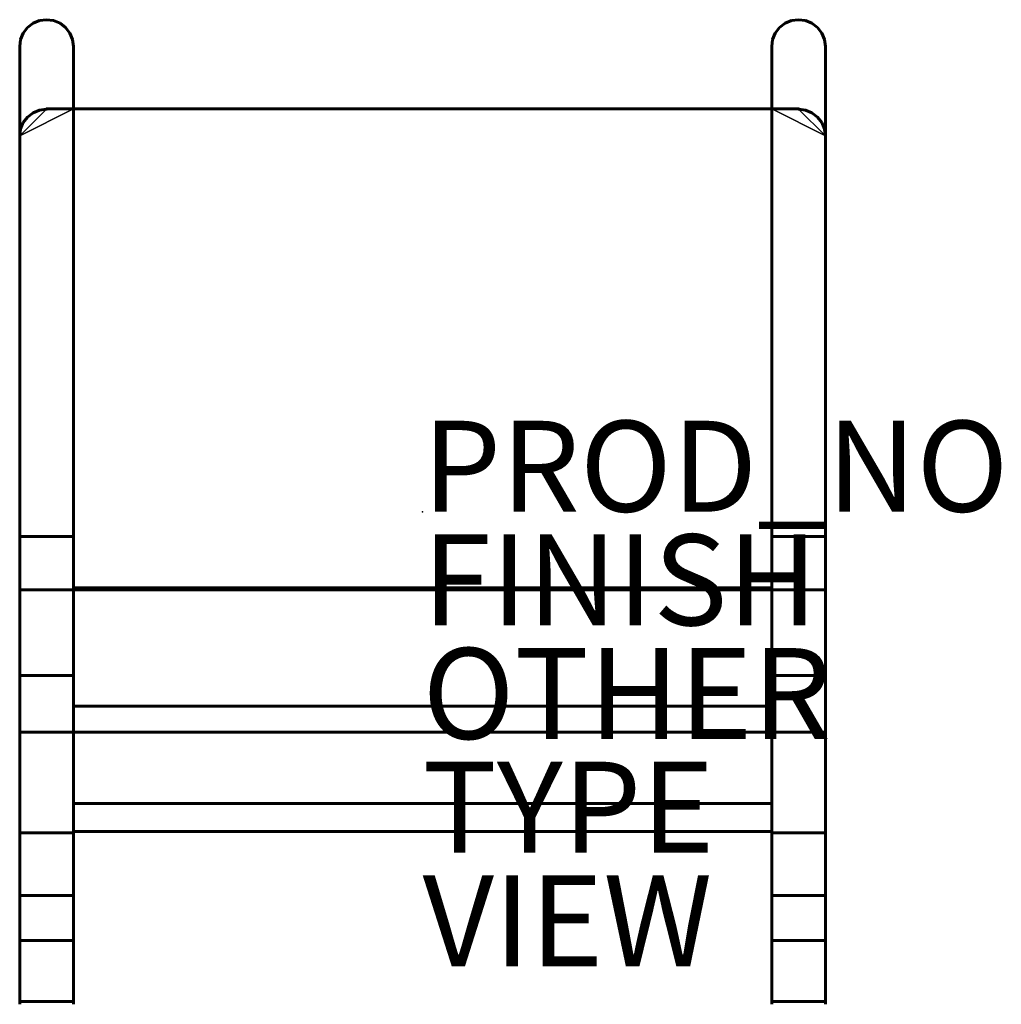
# Model space of a CAD drawing. Units: inches. Extents: x -8.9 to 12.7, y -10.8 to 10.8.
import ezdxf

# ---------------------------------------------------------------- set-up
doc = ezdxf.new("R2010")
doc.units = ezdxf.units.IN
doc.header["$MEASUREMENT"] = 0
for name, color, linetype in [('TABLE', 6, 'Continuous'), ('TABLE-FINISH', 7, 'Continuous'), ('TABLE-OTHER', 7, 'Continuous'), ('TABLE-PROD_NO', 7, 'Continuous'), ('TABLE-TYPE', 7, 'Continuous'), ('TABLE-VIEW', 7, 'Continuous'), ('TABLE-WOOD', 6, 'Continuous')]:
    doc.layers.add(name, color=color, linetype=linetype)
doc.styles.get("Standard").update_dxf_attribs({"font": 'arial.ttf'})

msp = doc.modelspace()

# ---------------------------------------------------------------- linework, layer by layer
at = {"layer": 'TABLE'}
msp.add_point((0, 0), dxfattribs=at)
at = {"layer": 'TABLE-WOOD', "lineweight": 60}
for points, invisible_edges in [([(-8.858, 10.233), (-8.421, 10.804), (-8.268, 10.824), (-7.677, 10.233)], 13), ([(-8.858, 10.233, 0.826), (-8.421, 10.804, 0.826), (-8.268, 10.824, 0.826), (-7.677, 10.233, 0.826)], 13), ([(-8.779, 10.528), (-8.421, 10.804), (-8.858, 10.233), (-8.838, 10.386)], 3), ([(-8.779, 10.528, 0.826), (-8.421, 10.804, 0.826), (-8.858, 10.233, 0.826), (-8.838, 10.386, 0.826)], 3), ([(-8.685, 10.651), (-8.563, 10.745), (-8.421, 10.804), (-8.779, 10.528)], 4), ([(-8.685, 10.651, 0.826), (-8.563, 10.745, 0.826), (-8.421, 10.804, 0.826), (-8.779, 10.528, 0.826)], 4), ([(-7.677, 10.233), (-8.268, 10.824), (-8.115, 10.804), (-7.972, 10.745)], 9), ([(-7.677, 10.233, 0.826), (-8.268, 10.824, 0.826), (-8.115, 10.804, 0.826), (-7.972, 10.745, 0.826)], 9), ([(-7.677, 10.233), (-7.972, 10.745), (-7.85, 10.651), (-7.697, 10.386)], 5), ([(-7.677, 10.233, 0.826), (-7.972, 10.745, 0.826), (-7.85, 10.651, 0.826), (-7.697, 10.386, 0.826)], 5), ([(-7.85, 10.651), (-7.756, 10.528), (-7.697, 10.386)], 12), ([(-7.85, 10.651, 0.826), (-7.756, 10.528, 0.826), (-7.697, 10.386, 0.826)], 12), ([(7.677, 10.233), (8.268, 10.824), (8.421, 10.804), (8.858, 10.233)], 13), ([(7.972, 10.745), (8.115, 10.804), (8.268, 10.824), (7.677, 10.233)], 12), ([(7.677, 10.233, 0.826), (8.268, 10.824, 0.826), (8.421, 10.804, 0.826), (8.858, 10.233, 0.826)], 13), ([(7.972, 10.745, 0.826), (8.115, 10.804, 0.826), (8.268, 10.824, 0.826), (7.677, 10.233, 0.826)], 12), ([(7.697, 10.386), (7.85, 10.651), (7.972, 10.745), (7.677, 10.233)], 5), ([(7.697, 10.386, 0.826), (7.85, 10.651, 0.826), (7.972, 10.745, 0.826), (7.677, 10.233, 0.826)], 5), ([(7.697, 10.386), (7.697, 10.386), (7.756, 10.528), (7.85, 10.651)], 9), ([(7.697, 10.386, 0.826), (7.697, 10.386, 0.826), (7.756, 10.528, 0.826), (7.85, 10.651, 0.826)], 9), ([(8.779, 10.528), (8.421, 10.804), (8.563, 10.745), (8.685, 10.651)], 1), ([(8.838, 10.386), (8.858, 10.233), (8.421, 10.804), (8.779, 10.528)], 6), ([(8.779, 10.528, 0.826), (8.421, 10.804, 0.826), (8.563, 10.745, 0.826), (8.685, 10.651, 0.826)], 1), ([(8.838, 10.386, 0.826), (8.858, 10.233, 0.826), (8.421, 10.804, 0.826), (8.779, 10.528, 0.826)], 6), ([(-7.677, -9.431), (-8.858, -9.431), (-8.858, 10.233), (-7.677, 10.233)], 4), ([(-7.677, 10.233, 0.826), (-8.858, 10.233, 0.826), (-8.858, -7.065, 1.944), (-7.677, -7.065, 1.944)], 1), ([(7.677, 10.233), (8.858, 10.233), (8.858, -9.431), (7.677, -9.431)], 1), ([(7.677, -7.065, 1.944), (8.858, -7.065, 1.944), (8.858, 10.233, 0.826), (7.677, 10.233, 0.826)], 4), ([(-8.858, 8.265, 25.592), (-8.858, -1.717, 25.592), (-7.677, -1.717, 25.592), (-7.677, 8.865, 25.592)], 8), ([(-8.838, 8.417, 25.592), (-8.858, 8.265, 25.592), (-8.268, 8.855, 25.592), (-8.779, 8.56, 25.592)], 6), ([(-8.779, 8.56, 25.592), (-8.268, 8.855, 25.592), (-8.685, 8.682, 25.592)], 3), ([(-8.268, 8.855, 25.592), (-8.421, 8.835, 25.592), (-8.563, 8.776, 25.592), (-8.685, 8.682, 25.592)], 8), ([(-8.268, 8.855, 25.592), (-7.677, 8.865, 25.592), (-8.268, 8.865, 25.592)], 1), ([(-8.268, 8.855, 24.803), (-8.268, 8.865, 24.804), (-7.677, 8.865, 24.804)], 12), ([(-7.677, -0.546, 24.31), (-7.677, 8.865, 24.804), (-7.677, 8.865, 25.592), (-7.677, -1.717, 25.592)], 8), ([(-7.677, 8.865, 25.592), (-7.677, 8.865, 25.002), (-7.677, -1.677, 25.002), (-7.677, -1.717, 25.592)], 4), ([(7.677, -1.717, 25.592), (7.677, -1.677, 25.002), (7.677, 8.865, 25.002), (7.677, 8.865, 25.592)], 1), ([(7.677, 8.865, 25.592), (7.677, -1.717, 25.592), (8.858, -1.717, 25.592), (8.858, 8.265, 25.592)], 8), ([(8.268, 8.865, 25.592), (8.268, 8.865, 25.592), (7.677, 8.865, 25.592), (8.268, 8.855, 25.592)], 4), ([(7.677, -1.717, 25.592), (7.677, 8.865, 25.592), (7.677, 8.865, 24.804), (7.677, -0.546, 24.31)], 8), ([(7.677, 8.865, 24.804), (7.677, 8.865, 24.804), (8.268, 8.865, 24.804), (8.268, 8.855, 24.803)], 9), ([(7.677, -1.717, 25.592), (7.677, -1.677, 25.002), (7.677, 8.865, 25.002), (7.677, 8.865, 25.592)], 1), ([(8.779, 8.56, 25.592), (8.268, 8.855, 25.592), (8.858, 8.265, 25.592), (8.838, 8.417, 25.592)], 3), ([(8.685, 8.682, 25.592), (8.685, 8.682, 25.592), (8.268, 8.855, 25.592), (8.779, 8.56, 25.592)], 6), ([(8.685, 8.682, 25.592), (8.563, 8.776, 25.592), (8.421, 8.835, 25.592), (8.268, 8.855, 25.592)], 8), ([(-8.858, 8.265, 25.592), (-8.858, 8.265, 24.772), (-8.858, -0.546, 24.31), (-8.858, -1.717, 25.592)], 4), ([(8.858, -1.717, 25.592), (8.858, -0.546, 24.31), (8.858, 8.265, 24.772), (8.858, 8.265, 25.592)], 1), ([(-8.858, -1.376, 24.134), (-8.858, -2.584, 25.369), (-8.858, -1.717, 25.592), (-8.858, -0.546, 24.31)], 5), ([(-8.858, -1.376, 24.134), (-8.858, -0.546, 24.31), (-7.677, -0.546, 24.31), (-7.677, -1.376, 24.134)], 8), ([(-7.677, -1.376, 24.134), (-7.677, -0.546, 24.31), (-7.677, -1.717, 25.592), (-7.677, -2.584, 25.369)], 10), ([(7.677, -2.584, 25.369), (7.677, -1.717, 25.592), (7.677, -0.546, 24.31), (7.677, -1.376, 24.134)], 10), ([(7.677, -1.376, 24.134), (7.677, -0.546, 24.31), (8.858, -0.546, 24.31), (8.858, -1.376, 24.134)], 8), ([(8.858, -0.546, 24.31), (8.858, -1.717, 25.592), (8.858, -2.584, 25.369), (8.858, -1.376, 24.134)], 5), ([(-8.858, -2.138, 23.762), (-8.858, -3.372, 24.946), (-8.858, -2.584, 25.369), (-8.858, -1.376, 24.134)], 5), ([(-8.858, -2.138, 23.762), (-8.858, -1.376, 24.134), (-7.677, -1.376, 24.134), (-7.677, -2.138, 23.762)], 10), ([(-7.677, -2.138, 23.762), (-7.677, -1.376, 24.134), (-7.677, -2.584, 25.369), (-7.677, -3.372, 24.946)], 10), ([(7.677, -3.372, 24.946), (7.677, -2.584, 25.369), (7.677, -1.376, 24.134), (7.677, -2.138, 23.762)], 10), ([(7.677, -2.138, 23.762), (7.677, -1.376, 24.134), (8.858, -1.376, 24.134), (8.858, -2.138, 23.762)], 10), ([(8.858, -1.376, 24.134), (8.858, -2.584, 25.369), (8.858, -3.372, 24.946), (8.858, -2.138, 23.762)], 5), ([(-7.677, -2.584, 25.369), (-7.677, -1.717, 25.592), (-8.858, -1.717, 25.592), (-8.858, -2.584, 25.369)], 8), ([(-7.677, -1.677, 25.002), (-7.677, -2.399, 24.807), (-7.677, -2.584, 25.369), (-7.677, -1.717, 25.592)], 10), ([(-7.677, -1.677, 25.002), (7.677, -1.677, 25.002), (7.677, -2.399, 24.807), (-7.677, -2.399, 24.807)], 4), ([(7.677, -1.717, 25.592), (-7.677, -1.717, 25.592), (-7.677, -2.584, 25.369), (7.677, -2.584, 25.369)], 4), ([(7.677, -1.717, 25.592), (7.677, -2.584, 25.369), (7.677, -2.399, 24.807), (7.677, -1.677, 25.002)], 10), ([(7.677, -1.717, 25.592), (7.677, -2.584, 25.369), (7.677, -2.399, 24.807), (7.677, -1.677, 25.002)], 10), ([(8.858, -2.584, 25.369), (8.858, -1.717, 25.592), (7.677, -1.717, 25.592), (7.677, -2.584, 25.369)], 8), ([(-8.858, -2.788, 23.217), (-8.858, -4.036, 24.348), (-8.858, -3.372, 24.946), (-8.858, -2.138, 23.762)], 5), ([(-8.858, -2.788, 23.217), (-8.858, -2.138, 23.762), (-7.677, -2.138, 23.762), (-7.677, -2.788, 23.217)], 10), ([(-7.677, -3.372, 24.946), (-7.677, -4.036, 24.348), (-7.677, -2.788, 23.217), (-7.677, -2.138, 23.762)], 10), ([(7.677, -2.138, 23.762), (7.677, -2.788, 23.217), (7.677, -4.036, 24.348), (7.677, -3.372, 24.946)], 10), ([(7.677, -2.788, 23.217), (7.677, -2.138, 23.762), (8.858, -2.138, 23.762), (8.858, -2.788, 23.217)], 10), ([(8.858, -2.138, 23.762), (8.858, -3.372, 24.946), (8.858, -4.036, 24.348), (8.858, -2.788, 23.217)], 5), ([(-7.677, -3.372, 24.946), (-7.677, -2.584, 25.369), (-8.858, -2.584, 25.369), (-8.858, -3.372, 24.946)], 10), ([(-7.677, -2.399, 24.807), (-7.677, -3.054, 24.447), (-7.677, -3.372, 24.946), (-7.677, -2.584, 25.369)], 10), ([(-7.677, -2.399, 24.807), (7.677, -2.399, 24.807), (7.677, -3.054, 24.447), (-7.677, -3.054, 24.447)], 5), ([(7.677, -2.584, 25.369), (-7.677, -2.584, 25.369), (-7.677, -3.372, 24.946), (7.677, -3.372, 24.946)], 5), ([(7.677, -2.584, 25.369), (7.677, -3.372, 24.946), (7.677, -3.054, 24.447), (7.677, -2.399, 24.807)], 10), ([(7.677, -2.584, 25.369), (7.677, -3.372, 24.946), (7.677, -3.054, 24.447), (7.677, -2.399, 24.807)], 10), ([(8.858, -3.372, 24.946), (8.858, -2.584, 25.369), (7.677, -2.584, 25.369), (7.677, -3.372, 24.946)], 10), ([(-8.858, -2.788, 23.217), (-8.858, -3.287, 22.53), (-8.858, -4.539, 23.608), (-8.858, -4.036, 24.348)], 10), ([(-8.858, -3.287, 22.53), (-8.858, -2.788, 23.217), (-7.677, -2.788, 23.217), (-7.677, -3.287, 22.53)], 10), ([(-7.677, -4.539, 23.608), (-7.677, -3.287, 22.53), (-7.677, -2.788, 23.217), (-7.677, -4.036, 24.348)], 5), ([(7.677, -4.036, 24.348), (7.677, -2.788, 23.217), (7.677, -3.287, 22.53), (7.677, -4.539, 23.608)], 5), ([(7.677, -3.287, 22.53), (7.677, -2.788, 23.217), (8.858, -2.788, 23.217), (8.858, -3.287, 22.53)], 10), ([(8.858, -4.036, 24.348), (8.858, -4.539, 23.608), (8.858, -3.287, 22.53), (8.858, -2.788, 23.217)], 10), ([(-7.677, -4.036, 24.348), (-7.677, -3.054, 24.447), (-7.677, -3.606, 23.943), (-7.677, -4.539, 23.608)], 5), ([(-7.677, -3.054, 24.447), (-7.677, -4.036, 24.348), (-7.677, -3.372, 24.946)], 13), ([(7.677, -3.606, 23.943), (-7.677, -3.606, 23.943), (-7.677, -3.054, 24.447), (7.677, -3.054, 24.447)], 5), ([(7.677, -4.539, 23.608), (7.677, -3.606, 23.943), (7.677, -3.054, 24.447), (7.677, -4.036, 24.348)], 5), ([(7.677, -3.372, 24.946), (7.677, -4.036, 24.348), (7.677, -3.054, 24.447)], 14), ([(7.677, -4.539, 23.608), (7.677, -3.606, 23.943), (7.677, -3.054, 24.447), (7.677, -4.036, 24.348)], 5), ([(7.677, -3.372, 24.946), (7.677, -3.372, 24.946), (7.677, -4.036, 24.348), (7.677, -3.054, 24.447)], 13), ([(-8.858, -4.852, 22.77), (-8.858, -4.539, 23.608), (-8.858, -3.287, 22.53), (-8.858, -3.605, 21.744)], 10), ([(-8.858, -3.605, 21.744), (-8.858, -3.287, 22.53), (-7.677, -3.287, 22.53), (-7.677, -3.605, 21.744)], 2), ([(-8.858, -3.372, 24.946), (-8.858, -4.036, 24.348), (-7.677, -4.036, 24.348), (-7.677, -3.372, 24.946)], 10), ([(-7.677, -3.287, 22.53), (-7.677, -4.539, 23.608), (-7.677, -4.852, 22.77), (-7.677, -3.605, 21.744)], 5), ([(7.677, -3.372, 24.946), (-7.677, -3.372, 24.946), (-7.677, -4.036, 24.348), (7.677, -4.036, 24.348)], 5), ([(7.677, -3.605, 21.744), (7.677, -4.852, 22.77), (7.677, -4.539, 23.608), (7.677, -3.287, 22.53)], 5), ([(7.677, -3.605, 21.744), (7.677, -3.287, 22.53), (8.858, -3.287, 22.53), (8.858, -3.605, 21.744)], 2), ([(7.677, -3.372, 24.946), (7.677, -4.036, 24.348), (8.858, -4.036, 24.348), (8.858, -3.372, 24.946)], 10), ([(8.858, -3.605, 21.744), (8.858, -3.287, 22.53), (8.858, -4.539, 23.608), (8.858, -4.852, 22.77)], 10), ([(-8.858, -8.445, 3.68), (-8.858, -10.774, 2.116), (-8.858, -4.852, 22.77), (-8.858, -3.605, 21.744)], 5), ([(-7.677, -8.445, 3.68), (-7.677, -3.605, 21.744), (-7.677, -4.852, 22.77), (-7.677, -10.774, 2.116)], 10), ([(-7.677, -3.606, 23.943), (-7.677, -4.023, 23.322), (-7.677, -4.539, 23.608)], 14), ([(-7.677, -3.606, 23.943), (7.677, -3.606, 23.943), (7.677, -4.023, 23.322), (-7.677, -4.023, 23.322)], 5), ([(7.677, -10.774, 2.116), (7.677, -4.852, 22.77), (7.677, -3.605, 21.744), (7.677, -8.445, 3.68)], 10), ([(7.677, -4.539, 23.608), (7.677, -4.023, 23.322), (7.677, -3.606, 23.943)], 13), ([(7.677, -4.539, 23.608), (7.677, -4.539, 23.608), (7.677, -4.023, 23.322), (7.677, -3.606, 23.943)], 11), ([(8.858, -3.605, 21.744), (8.858, -4.852, 22.77), (8.858, -10.774, 2.116), (8.858, -8.445, 3.68)], 5), ([(-7.677, -4.539, 23.608), (-7.677, -4.036, 24.348), (-8.858, -4.036, 24.348), (-8.858, -4.539, 23.608)], 10), ([(-7.677, -4.852, 22.77), (-7.677, -4.539, 23.608), (-7.677, -4.023, 23.322), (-7.677, -4.281, 22.62)], 10), ([(-7.677, -4.023, 23.322), (7.677, -4.023, 23.322), (7.677, -4.281, 22.62), (-7.677, -4.281, 22.62)], 1), ([(7.677, -4.036, 24.348), (-7.677, -4.036, 24.348), (-7.677, -4.539, 23.608), (7.677, -4.539, 23.608)], 5), ([(7.677, -4.281, 22.62), (7.677, -4.023, 23.322), (7.677, -4.539, 23.608), (7.677, -4.852, 22.77)], 10), ([(7.677, -4.281, 22.62), (7.677, -4.023, 23.322), (7.677, -4.539, 23.608), (7.677, -4.852, 22.77)], 10), ([(8.858, -4.539, 23.608), (8.858, -4.036, 24.348), (7.677, -4.036, 24.348), (7.677, -4.539, 23.608)], 10), ([(-7.677, -6.42, 15.159), (-7.677, -7.034, 15.159), (-7.677, -4.852, 22.77), (-7.677, -4.281, 22.62)], 4), ([(7.677, -4.281, 22.62), (7.677, -4.852, 22.77), (7.677, -7.034, 15.159), (7.677, -6.42, 15.159)], 1), ([(7.677, -4.281, 22.62), (7.677, -4.852, 22.77), (7.677, -7.034, 15.159), (7.677, -6.42, 15.159)], 1), ([(-7.677, -4.852, 22.77), (-7.677, -4.539, 23.608), (-8.858, -4.539, 23.608), (-8.858, -4.852, 22.77)], 2), ([(7.677, -4.539, 23.608), (-7.677, -4.539, 23.608), (-7.677, -4.852, 22.77), (7.677, -4.852, 22.77)], 1), ([(8.858, -4.852, 22.77), (8.858, -4.539, 23.608), (7.677, -4.539, 23.608), (7.677, -4.852, 22.77)], 2), ([(-8.858, -7.065, 1.944), (-8.858, -7.415, 2.009), (-7.677, -7.415, 2.009), (-7.677, -7.065, 1.944)], 2), ([(7.677, -7.065, 1.944), (7.677, -7.415, 2.009), (8.858, -7.415, 2.009), (8.858, -7.065, 1.944)], 2), ([(-8.858, -7.74, 2.155), (-8.858, -7.415, 2.009), (-8.858, -9.431)], 14), ([(-8.858, -7.415, 2.009), (-8.858, -7.74, 2.155), (-7.677, -7.74, 2.155), (-7.677, -7.415, 2.009)], 10), ([(-7.677, -7.74, 2.155), (-7.677, -9.431), (-7.677, -7.415, 2.009)], 3), ([(7.677, -7.415, 2.009), (7.677, -7.415, 2.009), (7.677, -9.431), (7.677, -7.74, 2.155)], 6), ([(7.677, -7.415, 2.009), (7.677, -7.74, 2.155), (8.858, -7.74, 2.155), (8.858, -7.415, 2.009)], 10), ([(8.858, -9.431), (8.858, -9.431), (8.858, -7.415, 2.009), (8.858, -7.74, 2.155)], 11), ([(-8.858, -8.021, 2.373), (-8.858, -7.74, 2.155), (-8.858, -9.431), (-8.858, -9.819, 0.112)], 10), ([(-8.858, -7.74, 2.155), (-8.858, -8.021, 2.373), (-7.677, -8.021, 2.373), (-7.677, -7.74, 2.155)], 10), ([(-7.677, -9.431), (-7.677, -7.74, 2.155), (-7.677, -8.021, 2.373), (-7.677, -9.819, 0.112)], 5), ([(7.677, -9.819, 0.112), (7.677, -8.021, 2.373), (7.677, -7.74, 2.155), (7.677, -9.431)], 5), ([(7.677, -7.74, 2.155), (7.677, -8.021, 2.373), (8.858, -8.021, 2.373), (8.858, -7.74, 2.155)], 10), ([(8.858, -9.819, 0.112), (8.858, -9.431), (8.858, -7.74, 2.155), (8.858, -8.021, 2.373)], 10), ([(-8.858, -8.242, 2.652), (-8.858, -8.021, 2.373), (-8.858, -10.676, 0.933), (-8.858, -10.805, 1.315)], 10), ([(-8.858, -8.021, 2.373), (-8.858, -10.168, 0.313), (-8.858, -10.46, 0.592), (-8.858, -10.676, 0.933)], 9), ([(-8.858, -10.168, 0.313), (-8.858, -8.021, 2.373), (-8.858, -9.819, 0.112)], 3), ([(-8.858, -8.021, 2.373), (-8.858, -8.242, 2.652), (-7.677, -8.242, 2.652), (-7.677, -8.021, 2.373)], 10), ([(-7.677, -10.676, 0.933), (-7.677, -8.021, 2.373), (-7.677, -8.242, 2.652), (-7.677, -10.805, 1.315)], 5), ([(-7.677, -10.168, 0.313), (-7.677, -9.819, 0.112), (-7.677, -8.021, 2.373), (-7.677, -10.46, 0.592)], 6), ([(-7.677, -10.676, 0.933), (-7.677, -10.46, 0.592), (-7.677, -8.021, 2.373)], 14), ([(7.677, -10.805, 1.315), (7.677, -8.242, 2.652), (7.677, -8.021, 2.373), (7.677, -10.676, 0.933)], 5), ([(7.677, -10.46, 0.592), (7.677, -8.021, 2.373), (7.677, -9.819, 0.112), (7.677, -10.168, 0.313)], 3), ([(7.677, -8.021, 2.373), (7.677, -8.021, 2.373), (7.677, -10.46, 0.592), (7.677, -10.676, 0.933)], 11), ([(7.677, -8.021, 2.373), (7.677, -8.242, 2.652), (8.858, -8.242, 2.652), (8.858, -8.021, 2.373)], 10), ([(8.858, -10.805, 1.315), (8.858, -10.676, 0.933), (8.858, -8.021, 2.373), (8.858, -8.242, 2.652)], 10), ([(8.858, -10.676, 0.933), (8.858, -10.46, 0.592), (8.858, -10.168, 0.313), (8.858, -8.021, 2.373)], 12), ([(8.858, -9.819, 0.112), (8.858, -9.819, 0.112), (8.858, -8.021, 2.373), (8.858, -10.168, 0.313)], 6), ([(-8.858, -10.774, 2.116), (-8.858, -8.392, 2.975), (-8.858, -8.242, 2.652), (-8.858, -10.838, 1.718)], 5), ([(-8.858, -10.805, 1.315), (-8.858, -10.838, 1.718), (-8.858, -8.242, 2.652)], 14), ([(-8.858, -8.242, 2.652), (-8.858, -8.392, 2.975), (-7.677, -8.392, 2.975), (-7.677, -8.242, 2.652)], 10), ([(-8.858, -8.461, 3.325), (-8.858, -8.392, 2.975), (-8.858, -10.774, 2.116)], 14), ([(-8.858, -8.392, 2.975), (-8.858, -8.461, 3.325), (-7.677, -8.461, 3.325), (-7.677, -8.392, 2.975)], 10), ([(-8.858, -8.445, 3.68), (-8.858, -8.461, 3.325), (-8.858, -10.774, 2.116)], 14), ([(-8.858, -8.461, 3.325), (-8.858, -8.445, 3.68), (-7.677, -8.445, 3.68), (-7.677, -8.461, 3.325)], 8), ([(-7.677, -8.242, 2.652), (-7.677, -8.392, 2.975), (-7.677, -10.774, 2.116), (-7.677, -10.838, 1.718)], 10), ([(-7.677, -8.242, 2.652), (-7.677, -10.838, 1.718), (-7.677, -10.805, 1.315)], 13), ([(-7.677, -8.461, 3.325), (-7.677, -10.774, 2.116), (-7.677, -8.392, 2.975)], 3), ([(-7.677, -8.461, 3.325), (-7.677, -8.445, 3.68), (-7.677, -10.774, 2.116)], 14), ([(7.677, -10.838, 1.718), (7.677, -10.774, 2.116), (7.677, -8.392, 2.975), (7.677, -8.242, 2.652)], 10), ([(7.677, -10.805, 1.315), (7.677, -10.805, 1.315), (7.677, -10.838, 1.718), (7.677, -8.242, 2.652)], 13), ([(7.677, -8.242, 2.652), (7.677, -8.392, 2.975), (8.858, -8.392, 2.975), (8.858, -8.242, 2.652)], 10), ([(7.677, -8.392, 2.975), (7.677, -8.392, 2.975), (7.677, -10.774, 2.116), (7.677, -8.461, 3.325)], 6), ([(7.677, -8.392, 2.975), (7.677, -8.461, 3.325), (8.858, -8.461, 3.325), (8.858, -8.392, 2.975)], 10), ([(7.677, -10.774, 2.116), (7.677, -10.774, 2.116), (7.677, -8.445, 3.68), (7.677, -8.461, 3.325)], 11), ([(7.677, -8.461, 3.325), (7.677, -8.445, 3.68), (8.858, -8.445, 3.68), (8.858, -8.461, 3.325)], 8), ([(8.858, -10.838, 1.718), (8.858, -8.242, 2.652), (8.858, -8.392, 2.975), (8.858, -10.774, 2.116)], 5), ([(8.858, -8.242, 2.652), (8.858, -8.242, 2.652), (8.858, -10.838, 1.718), (8.858, -10.805, 1.315)], 11), ([(8.858, -10.774, 2.116), (8.858, -10.774, 2.116), (8.858, -8.392, 2.975), (8.858, -8.461, 3.325)], 11), ([(8.858, -10.774, 2.116), (8.858, -10.774, 2.116), (8.858, -8.461, 3.325), (8.858, -8.445, 3.68)], 11), ([(-7.677, -9.431), (-7.677, -9.819, 0.112), (-8.858, -9.819, 0.112), (-8.858, -9.431)], 2), ([(8.858, -9.431), (8.858, -9.819, 0.112), (7.677, -9.819, 0.112), (7.677, -9.431)], 2), ([(-7.677, -9.819, 0.112), (-7.677, -10.168, 0.313), (-8.858, -10.168, 0.313), (-8.858, -9.819, 0.112)], 10), ([(8.858, -9.819, 0.112), (8.858, -10.168, 0.313), (7.677, -10.168, 0.313), (7.677, -9.819, 0.112)], 10), ([(-7.677, -10.168, 0.313), (-7.677, -10.46, 0.592), (-8.858, -10.46, 0.592), (-8.858, -10.168, 0.313)], 10), ([(8.858, -10.168, 0.313), (8.858, -10.46, 0.592), (7.677, -10.46, 0.592), (7.677, -10.168, 0.313)], 10), ([(-8.858, -10.676, 0.933), (-8.858, -10.46, 0.592), (-7.677, -10.46, 0.592), (-7.677, -10.676, 0.933)], 10), ([(7.677, -10.676, 0.933), (7.677, -10.46, 0.592), (8.858, -10.46, 0.592), (8.858, -10.676, 0.933)], 10), ([(-7.677, -10.676, 0.933), (-7.677, -10.805, 1.315), (-8.858, -10.805, 1.315), (-8.858, -10.676, 0.933)], 10), ([(-7.677, -10.838, 1.718), (-7.677, -10.774, 2.116), (-8.858, -10.774, 2.116), (-8.858, -10.838, 1.718)], 8), ([(-7.677, -10.805, 1.315), (-7.677, -10.838, 1.718), (-8.858, -10.838, 1.718), (-8.858, -10.805, 1.315)], 10), ([(8.858, -10.676, 0.933), (8.858, -10.805, 1.315), (7.677, -10.805, 1.315), (7.677, -10.676, 0.933)], 10), ([(8.858, -10.838, 1.718), (8.858, -10.774, 2.116), (7.677, -10.774, 2.116), (7.677, -10.838, 1.718)], 8), ([(8.858, -10.805, 1.315), (8.858, -10.838, 1.718), (7.677, -10.838, 1.718), (7.677, -10.805, 1.315)], 10)]:
    msp.add_3dface(points, dxfattribs=dict(at, invisible_edges=invisible_edges))
at = {"layer": 'TABLE-WOOD'}
for points in [[(-8.685, 10.651, 0.826), (-8.685, 10.651), (-8.779, 10.528), (-8.779, 10.528, 0.826)], [(-8.563, 10.745), (-8.563, 10.745, 0.826), (-8.685, 10.651, 0.826), (-8.685, 10.651)], [(-8.421, 10.804, 0.826), (-8.421, 10.804), (-8.563, 10.745), (-8.563, 10.745, 0.826)], [(-8.268, 10.824), (-8.268, 10.824, 0.826), (-8.421, 10.804, 0.826), (-8.421, 10.804)], [(-8.115, 10.804, 0.826), (-8.115, 10.804), (-8.268, 10.824), (-8.268, 10.824, 0.826)], [(-7.972, 10.745), (-7.972, 10.745, 0.826), (-8.115, 10.804, 0.826), (-8.115, 10.804)], [(-7.85, 10.651, 0.826), (-7.85, 10.651), (-7.972, 10.745), (-7.972, 10.745, 0.826)], [(-7.756, 10.528), (-7.756, 10.528, 0.826), (-7.85, 10.651, 0.826), (-7.85, 10.651)], [(7.85, 10.651), (7.85, 10.651, 0.826), (7.756, 10.528, 0.826), (7.756, 10.528)], [(7.972, 10.745, 0.826), (7.972, 10.745), (7.85, 10.651), (7.85, 10.651, 0.826)], [(8.115, 10.804), (8.115, 10.804, 0.826), (7.972, 10.745, 0.826), (7.972, 10.745)], [(8.268, 10.824, 0.826), (8.268, 10.824), (8.115, 10.804), (8.115, 10.804, 0.826)], [(8.421, 10.804), (8.421, 10.804, 0.826), (8.268, 10.824, 0.826), (8.268, 10.824)], [(8.563, 10.745, 0.826), (8.563, 10.745), (8.421, 10.804), (8.421, 10.804, 0.826)], [(8.685, 10.651), (8.685, 10.651, 0.826), (8.563, 10.745, 0.826), (8.563, 10.745)], [(8.779, 10.528, 0.826), (8.779, 10.528), (8.685, 10.651), (8.685, 10.651, 0.826)], [(-8.779, 10.528), (-8.779, 10.528, 0.826), (-8.838, 10.386, 0.826), (-8.838, 10.386)], [(-7.697, 10.386, 0.826), (-7.697, 10.386), (-7.756, 10.528), (-7.756, 10.528, 0.826)], [(7.756, 10.528, 0.826), (7.756, 10.528), (7.697, 10.386), (7.697, 10.386, 0.826)], [(8.838, 10.386), (8.838, 10.386, 0.826), (8.779, 10.528, 0.826), (8.779, 10.528)], [(-8.838, 10.386, 0.826), (-8.838, 10.386), (-8.858, 10.233), (-8.858, 10.233, 0.826)], [(-7.677, 10.233, 0.826), (-7.677, 10.233), (-7.697, 10.386), (-7.697, 10.386, 0.826)], [(7.697, 10.386, 0.826), (7.697, 10.386), (7.677, 10.233), (7.677, 10.233, 0.826)], [(8.858, 10.233, 0.826), (8.858, 10.233), (8.838, 10.386), (8.838, 10.386, 0.826)], [(-7.677, 8.865, 25.592), (-8.268, 8.855, 25.592), (-8.858, 8.265, 25.592)], [(-7.677, 8.865, 24.804), (-8.858, 8.265, 24.772), (-8.268, 8.855, 24.803)], [(-8.685, 8.682, 25.592), (-8.729, 8.633, 24.791), (-8.8, 8.521, 24.786), (-8.779, 8.56, 25.592)], [(-8.685, 8.682, 25.592), (-8.636, 8.726, 24.796), (-8.729, 8.633, 24.791)], [(-8.563, 8.776, 25.592), (-8.524, 8.797, 24.8), (-8.636, 8.726, 24.796), (-8.685, 8.682, 25.592)], [(-8.399, 8.84, 24.802), (-8.421, 8.835, 25.592), (-8.563, 8.776, 25.592), (-8.524, 8.797, 24.8)], [(-8.268, 8.855, 25.592), (-8.268, 8.855, 24.803), (-8.399, 8.84, 24.802), (-8.421, 8.835, 25.592)], [(8.268, 8.855, 25.592), (7.677, 8.865, 25.592), (8.858, 8.265, 25.592)], [(7.677, 8.865, 24.804), (8.268, 8.855, 24.803), (8.858, 8.265, 24.772)], [(8.421, 8.835, 25.592), (8.399, 8.84, 24.802), (8.268, 8.855, 24.803), (8.268, 8.855, 25.592)], [(8.524, 8.797, 24.8), (8.563, 8.776, 25.592), (8.421, 8.835, 25.592), (8.399, 8.84, 24.802)], [(8.685, 8.682, 25.592), (8.636, 8.726, 24.796), (8.524, 8.797, 24.8), (8.563, 8.776, 25.592)], [(8.729, 8.633, 24.791), (8.729, 8.633, 24.791), (8.636, 8.726, 24.796), (8.685, 8.682, 25.592)], [(8.779, 8.56, 25.592), (8.8, 8.521, 24.786), (8.729, 8.633, 24.791), (8.685, 8.682, 25.592)], [(-8.779, 8.56, 25.592), (-8.8, 8.521, 24.786), (-8.843, 8.396, 24.779), (-8.838, 8.417, 25.592)], [(8.838, 8.417, 25.592), (8.843, 8.396, 24.779), (8.8, 8.521, 24.786), (8.779, 8.56, 25.592)], [(-8.838, 8.417, 25.592), (-8.843, 8.396, 24.779), (-8.858, 8.265, 24.772), (-8.858, 8.265, 25.592)], [(8.858, 8.265, 25.592), (8.858, 8.265, 24.772), (8.843, 8.396, 24.779), (8.838, 8.417, 25.592)]]:
    msp.add_3dface(points, dxfattribs=at)
for points, invisible_edges in [([(-8.858, 10.233, 0.826), (-8.858, 10.233), (-8.858, -9.431), (-8.858, -7.065, 1.944)], 4), ([(-7.677, -7.065, 1.944), (-7.677, -9.431), (-7.677, 10.233), (-7.677, 10.233, 0.826)], 1), ([(7.677, 10.233, 0.826), (7.677, 10.233), (7.677, -9.431), (7.677, -7.065, 1.944)], 4), ([(8.858, -7.065, 1.944), (8.858, -9.431), (8.858, 10.233), (8.858, 10.233, 0.826)], 1), ([(-7.677, -0.546, 24.31), (-8.858, -0.546, 24.31), (-8.858, 8.265, 24.772), (-7.677, 8.865, 24.804)], 4), ([(-8.268, 8.855, 24.803), (-8.8, 8.521, 24.786), (-8.843, 8.396, 24.779), (-8.858, 8.265, 24.772)], 9), ([(-8.268, 8.855, 24.803), (-8.636, 8.726, 24.796), (-8.729, 8.633, 24.791), (-8.8, 8.521, 24.786)], 9), ([(-8.268, 8.855, 24.803), (-8.399, 8.84, 24.802), (-8.524, 8.797, 24.8), (-8.636, 8.726, 24.796)], 8), ([(8.858, -0.546, 24.31), (7.677, -0.546, 24.31), (7.677, 8.865, 24.804), (8.858, 8.265, 24.772)], 4), ([(8.636, 8.726, 24.796), (8.524, 8.797, 24.8), (8.399, 8.84, 24.802), (8.268, 8.855, 24.803)], 8), ([(8.8, 8.521, 24.786), (8.729, 8.633, 24.791), (8.636, 8.726, 24.796), (8.268, 8.855, 24.803)], 12), ([(8.858, 8.265, 24.772), (8.843, 8.396, 24.779), (8.8, 8.521, 24.786), (8.268, 8.855, 24.803)], 12), ([(-8.858, -7.065, 1.944), (-8.858, -9.431), (-8.858, -7.415, 2.009)], 3), ([(-7.677, -7.415, 2.009), (-7.677, -9.431), (-7.677, -7.065, 1.944)], 3), ([(7.677, -7.065, 1.944), (7.677, -7.065, 1.944), (7.677, -9.431), (7.677, -7.415, 2.009)], 6), ([(8.858, -7.415, 2.009), (8.858, -7.415, 2.009), (8.858, -9.431), (8.858, -7.065, 1.944)], 6)]:
    msp.add_3dface(points, dxfattribs=dict(at, invisible_edges=invisible_edges))
at = {"layer": 'TABLE-WOOD', "lineweight": 60}
for points in [[(-7.677, 8.865, 24.804), (-8.268, 8.865, 24.804), (-8.268, 8.865, 25.592), (-7.677, 8.865, 25.592)], [(-8.268, 8.855, 25.592), (-8.268, 8.865, 25.592), (-8.268, 8.865, 24.804), (-8.268, 8.855, 24.803)], [(7.677, -1.677, 25.002), (-7.677, -1.677, 25.002), (-7.677, 8.865, 25.002), (7.677, 8.865, 25.002)], [(7.677, 8.865, 25.002), (-7.677, 8.865, 25.002), (-7.677, 8.865, 25.592), (7.677, 8.865, 25.592)], [(7.677, 8.865, 25.592), (-7.677, 8.865, 25.592), (-7.677, -1.717, 25.592), (7.677, -1.717, 25.592)], [(7.677, 8.865, 25.592), (8.268, 8.865, 25.592), (8.268, 8.865, 24.804), (7.677, 8.865, 24.804)], [(8.268, 8.855, 24.803), (8.268, 8.865, 24.804), (8.268, 8.865, 25.592), (8.268, 8.855, 25.592)], [(-8.858, -3.605, 21.744), (-7.677, -3.605, 21.744), (-7.677, -8.445, 3.68), (-8.858, -8.445, 3.68)], [(8.858, -8.445, 3.68), (7.677, -8.445, 3.68), (7.677, -3.605, 21.744), (8.858, -3.605, 21.744)], [(7.677, -6.42, 15.159), (-7.677, -6.42, 15.159), (-7.677, -4.281, 22.62), (7.677, -4.281, 22.62)], [(-8.858, -10.774, 2.116), (-7.677, -10.774, 2.116), (-7.677, -4.852, 22.77), (-8.858, -4.852, 22.77)], [(7.677, -4.852, 22.77), (-7.677, -4.852, 22.77), (-7.677, -7.034, 15.159), (7.677, -7.034, 15.159)], [(8.858, -4.852, 22.77), (7.677, -4.852, 22.77), (7.677, -10.774, 2.116), (8.858, -10.774, 2.116)], [(7.677, -7.034, 15.159), (-7.677, -7.034, 15.159), (-7.677, -6.42, 15.159), (7.677, -6.42, 15.159)]]:
    msp.add_3dface(points, dxfattribs=at)

# ---------------------------------------------------------------- texts
at = {"layer": 'TABLE-FINISH'}
msp.add_attdef('FINISH', (0, -2.5), '', height=2, dxfattribs=at)
at = {"layer": 'TABLE-OTHER'}
msp.add_attdef('OTHER', (0, -5), '', height=2, dxfattribs=at)
at = {"layer": 'TABLE-PROD_NO', "flags": 8}
msp.add_attdef('PROD_NO', (0, 0), 'NORLN100', height=2, dxfattribs=at)
at = {"layer": 'TABLE-TYPE', "flags": 2}
msp.add_attdef('TYPE', (0, -7.5), 'TABLE', height=2, dxfattribs=at)
at = {"layer": 'TABLE-VIEW', "flags": 2}
msp.add_attdef('VIEW', (0, -10), 'T', height=2, dxfattribs=at)

doc.saveas('drawing.dxf')
